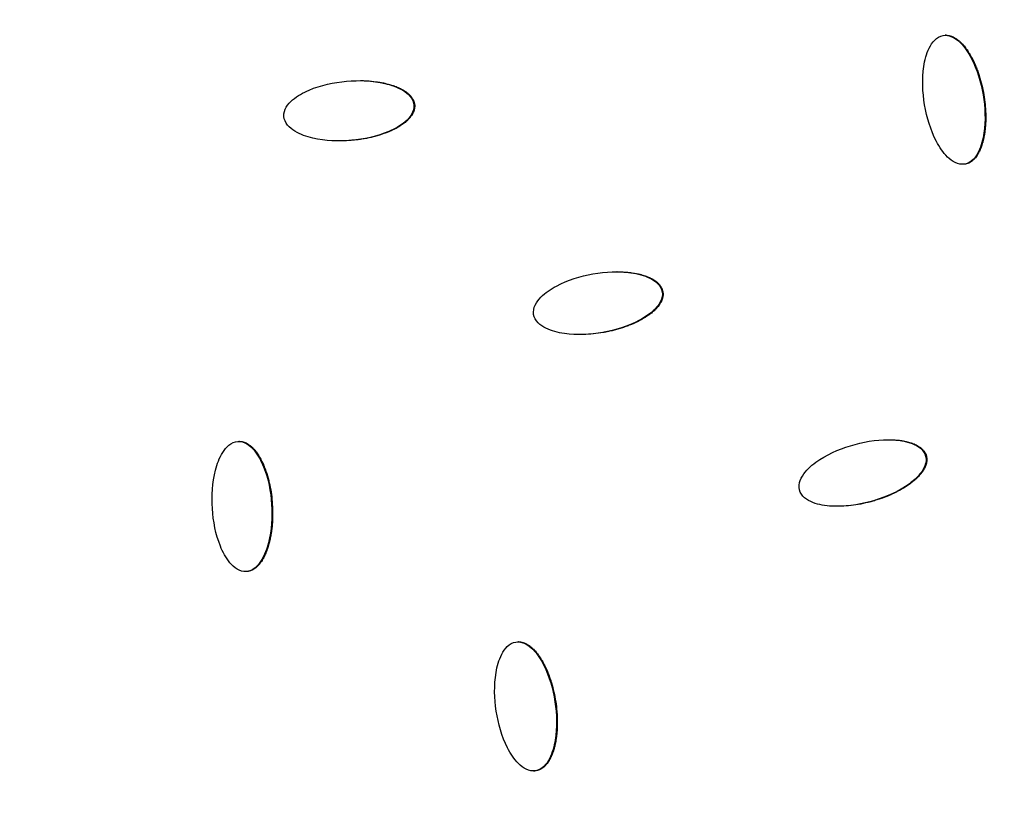
# Model space of a CAD drawing. Units: millimetres. Extents: x -3682 to 3594, y -3639 to 3637.
# Drawn here: x -490 to -324, y -584 to -452 of the extents above; entities that cross this region are included whole.
import ezdxf

# ---------------------------------------------------------------- set-up
doc = ezdxf.new("R2010")
doc.units = ezdxf.units.MM
doc.header["$LTSCALE"] = 20
doc.linetypes.add('HIDDEN', pattern=[9.525, 6.35, -3.175])
for name, color, linetype in [('2d', 230, 'Continuous'), ('ASTM-BufferZone', 240, 'HIDDEN'), ('ASTM-SafetyZone', 64, 'HIDDEN')]:
    doc.layers.add(name, color=color, linetype=linetype)

msp = doc.modelspace()

# ---------------------------------------------------------------- linework, layer by layer
at = {"layer": '2d'}
for p, q in [((-333.75, -454.87), (-333.87, -454.87)), ((-423.23, -466.63), (-423.36, -466.63)), ((-330.87, -476.61), (-330.99, -476.61)), ((-330.48, -476.57), (-330.6, -476.57)), ((-389.14, -494.72), (-389.21, -494.72)), ((-381.43, -498.09), (-381.55, -498.09)), ((-395.38, -505.29), (-395.43, -505.29)), ((-452.75, -523.28), (-452.87, -523.28)), ((-337.06, -525.77), (-337.18, -525.77)), ((-451.63, -545.21), (-451.75, -545.21)), ((-451.47, -545.21), (-451.6, -545.21)), ((-405.73, -557.05), (-405.85, -557.05)), ((-403.12, -578.81), (-403.24, -578.81)), ((-402.76, -578.78), (-402.89, -578.78))]:
    msp.add_line(p, q, dxfattribs=at)
at = {"layer": '2d', "extrusion": (0, 0, -1)}
for centre, major_axis in [((-46.4, 0), (0, 876.28)), ((-43.73, 0), (0, 488.09))]:
    msp.add_ellipse(centre, major_axis=major_axis, ratio=0.992546, start_param=3.403392, end_param=6.544985, dxfattribs=at)
msp.add_ellipse((-43.71, 0), major_axis=(0, 485.94), ratio=0.992546, dxfattribs=at)
at = {"layer": '2d'}
for points, knots in [([(-271.64, -851.94), (-361.84, -827.59), (-448.12, -788.58), (-604.15, -685.2), (-673.88, -620.83), (-789.72, -473.24), (-835.81, -390.04), (-899.69, -213.22), (-917.46, -119.63), (-922.88, 68.47), (-910.52, 162.94), (-856.92, 343.21), (-815.69, 428.97), (-708.52, 583.1), (-642.6, 651.44), (-492.74, 763.76), (-408.84, 807.74), (-231.53, 866.87), (-138.15, 882.03), (31.56, 881.98), (107.89, 871.84), (181.62, 851.94)], [1.570796, 1.570796, 1.570796, 1.570796, 1.89073, 1.89073, 2.2107, 2.2107, 2.530718, 2.530718, 2.850777, 2.850777, 3.170852, 3.170852, 3.490916, 3.490916, 3.810943, 3.810943, 4.130921, 4.130921, 4.45086, 4.45086, 4.712389, 4.712389, 4.712389, 4.712389]), ([(-330.6, -476.57), (-331.14, -476.67), (-331.7, -476.55), (-332.68, -476.09), (-333.11, -475.75), (-334.26, -474.63), (-334.86, -473.71), (-336.36, -470.84), (-336.99, -468.73), (-337.7, -464.46), (-337.81, -462.27), (-337.33, -459.05), (-337.06, -457.98), (-336.34, -456.53), (-336.05, -456.06), (-335.27, -455.29), (-334.79, -455), (-334.25, -454.91)], [0, 0, 0, 0, 0.03125, 0.03125, 0.0625, 0.0625, 0.125, 0.125, 0.25, 0.25, 0.375, 0.375, 0.4375, 0.4375, 0.46875, 0.46875, 0.5, 0.5, 0.5, 0.5]), ([(-334.25, -454.91), (-333.72, -454.81), (-333.16, -454.93), (-332.19, -455.39), (-331.75, -455.72), (-330.6, -456.85), (-330, -457.77), (-328.49, -460.64), (-327.87, -462.75), (-327.15, -467.02), (-327.05, -469.21), (-327.53, -472.43), (-327.8, -473.5), (-328.51, -474.95), (-328.81, -475.41), (-329.58, -476.18), (-330.06, -476.48), (-330.6, -476.57)], [0.5, 0.5, 0.5, 0.5, 0.53125, 0.53125, 0.5625, 0.5625, 0.625, 0.625, 0.75, 0.75, 0.875, 0.875, 0.9375, 0.9375, 0.96875, 0.96875, 1, 1, 1, 1]), ([(-333.75, -454.87), (-333.74, -454.87), (-333.73, -454.87), (-333.66, -454.87), (-333.56, -454.88), (-333.46, -454.89), (-333.39, -454.9), (-333.36, -454.9), (-333.26, -454.92), (-333.16, -454.94), (-333.06, -454.97), (-332.99, -454.99), (-332.96, -455), (-332.86, -455.03), (-332.77, -455.06), (-332.68, -455.1), (-332.61, -455.13), (-332.58, -455.14), (-332.44, -455.21), (-332.26, -455.3), (-332.06, -455.43), (-331.96, -455.5), (-331.92, -455.53), (-331.89, -455.55), (-331.87, -455.56), (-331.76, -455.65), (-331.6, -455.77), (-331.43, -455.93), (-331.34, -456.01), (-331.3, -456.05), (-331.27, -456.07), (-331.26, -456.09), (-331.06, -456.28), (-330.8, -456.56), (-330.5, -456.94), (-330.35, -457.13), (-330.28, -457.23), (-330.25, -457.28), (-330.23, -457.31), (-330.22, -457.32), (-330.14, -457.44), (-330.03, -457.61), (-329.9, -457.81), (-329.83, -457.91), (-329.81, -457.96), (-329.79, -457.99), (-329.78, -458), (-329.7, -458.13), (-329.61, -458.3), (-329.49, -458.51), (-329.43, -458.62), (-329.41, -458.66), (-329.39, -458.7), (-329.38, -458.71), (-329.13, -459.19), (-328.8, -459.91), (-328.45, -460.8), (-328.29, -461.26), (-328.22, -461.49), (-328.18, -461.6), (-328.16, -461.65), (-328.15, -461.69), (-328.15, -461.71), (-327.99, -462.22), (-327.84, -462.73), (-327.59, -463.78), (-327.48, -464.33), (-327.3, -465.44), (-327.22, -465.99), (-327.14, -466.79), (-327.11, -467.2), (-327.08, -467.66), (-327.07, -467.89), (-327.07, -468), (-327.07, -468.05), (-327.07, -468.08), (-327.07, -468.1), (-327.05, -468.68), (-327.06, -469.23), (-327.1, -470.04), (-327.14, -470.44), (-327.19, -470.9), (-327.22, -471.13), (-327.23, -471.24), (-327.24, -471.29), (-327.25, -471.32), (-327.25, -471.34), (-327.27, -471.5), (-327.3, -471.7), (-327.35, -471.93), (-327.37, -472.05), (-327.38, -472.09), (-327.39, -472.13), (-327.39, -472.14), (-327.42, -472.3), (-327.47, -472.5), (-327.52, -472.73), (-327.55, -472.82), (-327.57, -472.89), (-327.57, -472.92), (-327.62, -473.08), (-327.68, -473.28), (-327.75, -473.5), (-327.79, -473.6), (-327.81, -473.66), (-327.82, -473.69), (-327.88, -473.85), (-327.96, -474.04), (-328.05, -474.26), (-328.1, -474.36), (-328.12, -474.41), (-328.14, -474.44), (-328.15, -474.45), (-328.22, -474.59), (-328.32, -474.78), (-328.44, -474.98), (-328.5, -475.07), (-328.52, -475.12), (-328.54, -475.14), (-328.55, -475.15), (-328.64, -475.29), (-328.76, -475.45), (-328.92, -475.63), (-328.98, -475.7), (-329.03, -475.75), (-329.05, -475.77), (-329.13, -475.85), (-329.17, -475.89), (-329.28, -475.98), (-329.33, -476.03), (-329.44, -476.11), (-329.52, -476.17), (-329.61, -476.22), (-329.66, -476.26), (-329.69, -476.28), (-329.78, -476.33), (-329.87, -476.37), (-329.96, -476.42), (-330.03, -476.44), (-330.06, -476.45), (-330.22, -476.51), (-330.35, -476.55), (-330.48, -476.57)], [0.5074, 0.5074, 0.5074, 0.5074, 0.5078125, 0.5078125, 0.5117188, 0.5136719, 0.5136719, 0.515625, 0.515625, 0.5195313, 0.5214844, 0.5214844, 0.5234375, 0.5234375, 0.5273438, 0.5292969, 0.5292969, 0.53125, 0.53125, 0.5390625, 0.5429688, 0.5449219, 0.5458984, 0.5458984, 0.546875, 0.546875, 0.5546875, 0.5585938, 0.5605469, 0.5615234, 0.5615234, 0.5625, 0.5625, 0.578125, 0.5859375, 0.5898438, 0.5917969, 0.5927734, 0.5927734, 0.59375, 0.59375, 0.6015625, 0.6054688, 0.6074219, 0.6083984, 0.6083984, 0.609375, 0.609375, 0.6171875, 0.6210938, 0.6230469, 0.6240234, 0.6240234, 0.625, 0.625, 0.65625, 0.671875, 0.6796875, 0.6835938, 0.6855469, 0.6865234, 0.6865234, 0.6875, 0.6875, 0.71875, 0.71875, 0.75, 0.75, 0.78125, 0.78125, 0.796875, 0.8046875, 0.8085938, 0.8105469, 0.8115234, 0.8115234, 0.8125, 0.8125, 0.84375, 0.84375, 0.859375, 0.8671875, 0.8710938, 0.8730469, 0.8740234, 0.8740234, 0.875, 0.875, 0.8828125, 0.8867188, 0.8886719, 0.8896484, 0.8896484, 0.890625, 0.890625, 0.8984375, 0.9023438, 0.9042969, 0.9042969, 0.90625, 0.90625, 0.9140625, 0.9179688, 0.9199219, 0.9199219, 0.921875, 0.921875, 0.9296875, 0.9335938, 0.9355469, 0.9365234, 0.9365234, 0.9375, 0.9375, 0.9453125, 0.9492188, 0.9511719, 0.9521484, 0.9521484, 0.953125, 0.953125, 0.9609375, 0.9648438, 0.9667969, 0.9667969, 0.96875, 0.96875, 0.9726563, 0.9726563, 0.9765625, 0.9765625, 0.9804688, 0.9824219, 0.9824219, 0.984375, 0.984375, 0.9882813, 0.9902344, 0.9902344, 0.9921875, 0.9921875, 1, 1, 1, 1]), ([(-445.26, -468.53), (-445.3, -467.99), (-445.13, -467.44), (-444.58, -466.51), (-444.2, -466.1), (-442.98, -465.05), (-442.01, -464.52), (-439.01, -463.25), (-436.87, -462.8), (-432.55, -462.42), (-430.36, -462.49), (-427.19, -463.23), (-426.15, -463.58), (-424.77, -464.41), (-424.34, -464.75), (-423.65, -465.58), (-423.4, -466.08), (-423.36, -466.63)], [0.5, 0.5, 0.5, 0.5, 0.53125, 0.53125, 0.5625, 0.5625, 0.625, 0.625, 0.75, 0.75, 0.875, 0.875, 0.9375, 0.9375, 0.96875, 0.96875, 1, 1, 1, 1]), ([(-432.38, -462.51), (-432.29, -462.51), (-432.08, -462.51), (-431.79, -462.52), (-431.56, -462.53), (-431.45, -462.53), (-431.4, -462.54), (-431.37, -462.54), (-431.35, -462.54), (-430.78, -462.57), (-429.95, -462.64), (-429.03, -462.79), (-428.57, -462.88), (-428.35, -462.93), (-428.24, -462.95), (-428.19, -462.97), (-428.16, -462.97), (-428.14, -462.98), (-427.84, -463.05), (-427.43, -463.15), (-426.99, -463.29), (-426.78, -463.37), (-426.67, -463.4), (-426.63, -463.42), (-426.6, -463.43), (-426.58, -463.43), (-426.3, -463.54), (-425.92, -463.7), (-425.5, -463.91), (-425.3, -464.02), (-425.21, -464.08), (-425.16, -464.1), (-425.14, -464.12), (-425.12, -464.12), (-424.99, -464.21), (-424.81, -464.32), (-424.62, -464.46), (-424.53, -464.53), (-424.5, -464.56), (-424.47, -464.58), (-424.46, -464.59), (-424.34, -464.69), (-424.18, -464.82), (-424.02, -464.99), (-423.95, -465.06), (-423.91, -465.11), (-423.89, -465.14), (-423.83, -465.22), (-423.76, -465.3), (-423.71, -465.38), (-423.67, -465.43), (-423.65, -465.46), (-423.59, -465.55), (-423.54, -465.64), (-423.5, -465.73), (-423.47, -465.79), (-423.45, -465.81), (-423.41, -465.91), (-423.37, -466), (-423.34, -466.1), (-423.32, -466.16), (-423.31, -466.19), (-423.27, -466.36), (-423.24, -466.49), (-423.23, -466.63)], [0.7918942, 0.7918942, 0.7918942, 0.7918942, 0.796875, 0.8046875, 0.8085938, 0.8105469, 0.8115234, 0.8115234, 0.8125, 0.8125, 0.84375, 0.859375, 0.8671875, 0.8710938, 0.8730469, 0.8740234, 0.8740234, 0.875, 0.875, 0.890625, 0.8984375, 0.9023438, 0.9042969, 0.9052734, 0.9052734, 0.90625, 0.90625, 0.921875, 0.9296875, 0.9335938, 0.9355469, 0.9365234, 0.9365234, 0.9375, 0.9375, 0.9453125, 0.9492188, 0.9511719, 0.9521484, 0.9521484, 0.953125, 0.953125, 0.9609375, 0.9648438, 0.9667969, 0.9667969, 0.96875, 0.96875, 0.9726563, 0.9746094, 0.9746094, 0.9765625, 0.9765625, 0.9804688, 0.9824219, 0.9824219, 0.984375, 0.984375, 0.9882813, 0.9902344, 0.9902344, 0.9921875, 0.9921875, 1, 1, 1, 1]), ([(-423.36, -466.63), (-423.31, -467.18), (-423.48, -467.72), (-424.03, -468.66), (-424.41, -469.07), (-425.63, -470.13), (-426.6, -470.65), (-429.6, -471.92), (-431.75, -472.38), (-436.07, -472.76), (-438.27, -472.68), (-441.43, -471.95), (-442.47, -471.59), (-443.85, -470.76), (-444.29, -470.42), (-444.98, -469.58), (-445.22, -469.07), (-445.26, -468.53)], [0, 0, 0, 0, 0.03125, 0.03125, 0.0625, 0.0625, 0.125, 0.125, 0.25, 0.25, 0.375, 0.375, 0.4375, 0.4375, 0.46875, 0.46875, 0.5, 0.5, 0.5, 0.5]), ([(-423.23, -466.63), (-423.23, -466.7), (-423.22, -466.8), (-423.23, -466.9), (-423.23, -466.97), (-423.24, -467), (-423.25, -467.1), (-423.26, -467.2), (-423.28, -467.3), (-423.3, -467.37), (-423.3, -467.41), (-423.33, -467.5), (-423.36, -467.6), (-423.4, -467.7), (-423.42, -467.76), (-423.43, -467.8), (-423.47, -467.89), (-423.52, -467.98), (-423.57, -468.09), (-423.6, -468.13), (-423.62, -468.16), (-423.62, -468.18), (-423.7, -468.3), (-423.81, -468.47), (-423.95, -468.66), (-424.03, -468.75), (-424.07, -468.79), (-424.09, -468.82), (-424.1, -468.84), (-424.2, -468.94), (-424.33, -469.09), (-424.51, -469.25), (-424.6, -469.34), (-424.64, -469.37), (-424.67, -469.4), (-424.68, -469.41), (-424.89, -469.59), (-425.2, -469.83), (-425.59, -470.09), (-425.8, -470.22), (-425.91, -470.29), (-425.95, -470.32), (-425.99, -470.33), (-426, -470.34), (-426.13, -470.42), (-426.3, -470.52), (-426.52, -470.63), (-426.63, -470.68), (-426.67, -470.71), (-426.7, -470.72), (-426.72, -470.73), (-426.85, -470.79), (-427.03, -470.88), (-427.25, -470.98), (-427.36, -471.03), (-427.41, -471.05), (-427.44, -471.06), (-427.46, -471.07), (-427.96, -471.28), (-428.46, -471.46), (-429.23, -471.71), (-429.62, -471.83), (-430.09, -471.95), (-430.33, -472.01), (-430.45, -472.04), (-430.5, -472.05), (-430.54, -472.06), (-430.56, -472.07), (-431.08, -472.19), (-431.86, -472.34), (-432.81, -472.47), (-433.3, -472.52), (-433.54, -472.55), (-433.65, -472.56), (-433.72, -472.56), (-433.75, -472.56), (-434.48, -472.63), (-435.15, -472.66), (-435.81, -472.66)], [0, 0, 0, 0, 0.0039062, 0.0058594, 0.0058594, 0.0078125, 0.0078125, 0.0117187, 0.0136719, 0.0136719, 0.015625, 0.015625, 0.0195313, 0.0214844, 0.0214844, 0.0234375, 0.0234375, 0.0273438, 0.0292969, 0.0302734, 0.0302734, 0.03125, 0.03125, 0.0390625, 0.0429688, 0.0449219, 0.0458984, 0.0458984, 0.046875, 0.046875, 0.0546875, 0.0585937, 0.0605469, 0.0615234, 0.0615234, 0.0625, 0.0625, 0.078125, 0.0859375, 0.0898438, 0.0917969, 0.0927734, 0.0927734, 0.09375, 0.09375, 0.1015625, 0.1054688, 0.1074219, 0.1083984, 0.1083984, 0.109375, 0.109375, 0.1171875, 0.1210938, 0.1230469, 0.1240234, 0.1240234, 0.125, 0.125, 0.15625, 0.15625, 0.171875, 0.1796875, 0.1835938, 0.1855469, 0.1865234, 0.1865234, 0.1875, 0.1875, 0.21875, 0.234375, 0.2421875, 0.2460937, 0.2480469, 0.2480469, 0.25, 0.25, 0.2867238, 0.2867238, 0.2867238, 0.2867238]), ([(-330.48, -476.57), (-330.55, -476.58), (-330.65, -476.6), (-330.75, -476.6), (-330.81, -476.61), (-330.84, -476.61), (-330.87, -476.61)], [0, 0, 0, 0, 0.00390625, 0.005859375, 0.005859375, 0.007456205, 0.007456205, 0.007456205, 0.007456205]), ([(-403.21, -501.9), (-403.29, -501.37), (-403.17, -500.8), (-402.7, -499.83), (-402.36, -499.39), (-401.23, -498.23), (-400.32, -497.62), (-397.44, -496.1), (-395.34, -495.46), (-391.07, -494.7), (-388.88, -494.58), (-385.67, -495.04), (-384.6, -495.3), (-383.15, -496.01), (-382.69, -496.31), (-381.93, -497.07), (-381.64, -497.55), (-381.55, -498.09)], [0.5, 0.5, 0.5, 0.5, 0.53125, 0.53125, 0.5625, 0.5625, 0.625, 0.625, 0.75, 0.75, 0.875, 0.875, 0.9375, 0.9375, 0.96875, 0.96875, 1, 1, 1, 1]), ([(-389.14, -494.72), (-388.82, -494.72), (-388.24, -494.73), (-387.53, -494.78), (-387.07, -494.83), (-386.84, -494.86), (-386.73, -494.87), (-386.68, -494.88), (-386.65, -494.88), (-386.63, -494.89), (-386.33, -494.93), (-385.91, -495), (-385.46, -495.1), (-385.24, -495.15), (-385.13, -495.18), (-385.08, -495.19), (-385.05, -495.2), (-385.04, -495.21), (-384.75, -495.29), (-384.35, -495.41), (-383.92, -495.59), (-383.71, -495.68), (-383.61, -495.73), (-383.57, -495.75), (-383.54, -495.76), (-383.53, -495.77), (-383.38, -495.84), (-383.2, -495.93), (-383, -496.05), (-382.9, -496.11), (-382.86, -496.14), (-382.84, -496.16), (-382.83, -496.17), (-382.69, -496.26), (-382.53, -496.38), (-382.35, -496.53), (-382.28, -496.6), (-382.23, -496.64), (-382.21, -496.67), (-382.14, -496.74), (-382.07, -496.81), (-382, -496.89), (-381.96, -496.94), (-381.94, -496.97), (-381.88, -497.05), (-381.82, -497.13), (-381.77, -497.22), (-381.73, -497.27), (-381.72, -497.3), (-381.67, -497.39), (-381.62, -497.48), (-381.58, -497.58), (-381.55, -497.64), (-381.54, -497.67), (-381.48, -497.83), (-381.45, -497.96), (-381.43, -498.09)], [0.8259321, 0.8259321, 0.8259321, 0.8259321, 0.84375, 0.859375, 0.8671875, 0.8710938, 0.8730469, 0.8740234, 0.8740234, 0.875, 0.875, 0.890625, 0.8984375, 0.9023438, 0.9042969, 0.9052734, 0.9052734, 0.90625, 0.90625, 0.921875, 0.9296875, 0.9335938, 0.9355469, 0.9365234, 0.9365234, 0.9375, 0.9375, 0.9453125, 0.9492188, 0.9511719, 0.9521484, 0.9521484, 0.953125, 0.953125, 0.9609375, 0.9648438, 0.9667969, 0.9667969, 0.96875, 0.96875, 0.9726563, 0.9746094, 0.9746094, 0.9765625, 0.9765625, 0.9804688, 0.9824219, 0.9824219, 0.984375, 0.984375, 0.9882813, 0.9902344, 0.9902344, 0.9921875, 0.9921875, 1, 1, 1, 1]), ([(-381.55, -498.09), (-381.46, -498.64), (-381.58, -499.19), (-382.04, -500.17), (-382.38, -500.61), (-383.51, -501.77), (-384.43, -502.38), (-387.31, -503.91), (-389.41, -504.55), (-393.69, -505.3), (-395.88, -505.42), (-399.09, -504.96), (-400.16, -504.7), (-401.61, -503.99), (-402.07, -503.69), (-402.83, -502.92), (-403.12, -502.43), (-403.21, -501.9)], [0, 0, 0, 0, 0.03125, 0.03125, 0.0625, 0.0625, 0.125, 0.125, 0.25, 0.25, 0.375, 0.375, 0.4375, 0.4375, 0.46875, 0.46875, 0.5, 0.5, 0.5, 0.5]), ([(-381.43, -498.09), (-381.42, -498.16), (-381.4, -498.26), (-381.4, -498.36), (-381.4, -498.43), (-381.4, -498.47), (-381.4, -498.57), (-381.4, -498.67), (-381.42, -498.77), (-381.42, -498.84), (-381.43, -498.88), (-381.45, -498.97), (-381.47, -499.07), (-381.5, -499.17), (-381.52, -499.24), (-381.53, -499.27), (-381.56, -499.37), (-381.59, -499.46), (-381.64, -499.57), (-381.66, -499.62), (-381.67, -499.65), (-381.68, -499.67), (-381.74, -499.8), (-381.84, -499.97), (-381.97, -500.18), (-382.04, -500.28), (-382.07, -500.32), (-382.09, -500.35), (-382.1, -500.37), (-382.19, -500.48), (-382.31, -500.64), (-382.47, -500.82), (-382.55, -500.91), (-382.59, -500.95), (-382.61, -500.97), (-382.63, -500.99), (-382.82, -501.18), (-383.1, -501.45), (-383.48, -501.75), (-383.67, -501.9), (-383.78, -501.97), (-383.82, -502), (-383.85, -502.02), (-383.86, -502.03), (-383.98, -502.12), (-384.15, -502.23), (-384.35, -502.36), (-384.46, -502.42), (-384.5, -502.45), (-384.53, -502.47), (-384.55, -502.48), (-384.67, -502.56), (-384.84, -502.66), (-385.05, -502.77), (-385.16, -502.83), (-385.21, -502.86), (-385.24, -502.87), (-385.25, -502.88), (-385.73, -503.14), (-386.21, -503.36), (-386.96, -503.68), (-387.34, -503.83), (-387.8, -503.99), (-388.03, -504.07), (-388.15, -504.11), (-388.2, -504.13), (-388.23, -504.14), (-388.25, -504.14), (-388.76, -504.31), (-389.53, -504.53), (-390.46, -504.74), (-390.94, -504.84), (-391.18, -504.88), (-391.29, -504.9), (-391.36, -504.91), (-391.39, -504.92), (-392.59, -505.13), (-393.71, -505.25), (-394.99, -505.29), (-395.18, -505.29), (-395.38, -505.29)], [0, 0, 0, 0, 0.0039062, 0.0058594, 0.0058594, 0.0078125, 0.0078125, 0.0117187, 0.0136719, 0.0136719, 0.015625, 0.015625, 0.0195312, 0.0214844, 0.0214844, 0.0234375, 0.0234375, 0.0273437, 0.0292969, 0.0302734, 0.0302734, 0.03125, 0.03125, 0.0390625, 0.0429687, 0.0449219, 0.0458984, 0.0458984, 0.046875, 0.046875, 0.0546875, 0.0585937, 0.0605469, 0.0615234, 0.0615234, 0.0625, 0.0625, 0.078125, 0.0859375, 0.0898437, 0.0917969, 0.0927734, 0.0927734, 0.09375, 0.09375, 0.1015625, 0.1054687, 0.1074219, 0.1083984, 0.1083984, 0.109375, 0.109375, 0.1171875, 0.1210937, 0.1230469, 0.1240234, 0.1240234, 0.125, 0.125, 0.15625, 0.15625, 0.171875, 0.1796875, 0.1835937, 0.1855469, 0.1865234, 0.1865234, 0.1875, 0.1875, 0.21875, 0.234375, 0.2421875, 0.2460937, 0.2480469, 0.2480469, 0.25, 0.25, 0.3125, 0.3125, 0.3238358, 0.3238358, 0.3238358, 0.3238358]), ([(-451.6, -545.21), (-452.14, -545.25), (-452.68, -545.08), (-453.61, -544.52), (-454.01, -544.14), (-455.04, -542.91), (-455.55, -541.93), (-456.75, -538.92), (-457.16, -536.76), (-457.44, -532.44), (-457.32, -530.24), (-456.51, -527.09), (-456.14, -526.05), (-455.27, -524.68), (-454.93, -524.25), (-454.08, -523.57), (-453.58, -523.32), (-453.03, -523.28)], [0.5, 0.5, 0.5, 0.5, 0.53125, 0.53125, 0.5625, 0.5625, 0.625, 0.625, 0.75, 0.75, 0.875, 0.875, 0.9375, 0.9375, 0.96875, 0.96875, 1, 1, 1, 1]), ([(-453.03, -523.28), (-452.48, -523.24), (-451.94, -523.41), (-451.02, -523.97), (-450.62, -524.35), (-449.58, -525.59), (-449.08, -526.56), (-447.87, -529.57), (-447.46, -531.73), (-447.18, -536.05), (-447.31, -538.24), (-448.11, -541.4), (-448.49, -542.43), (-449.35, -543.8), (-449.69, -544.24), (-450.54, -544.92), (-451.05, -545.17), (-451.6, -545.21)], [0, 0, 0, 0, 0.03125, 0.03125, 0.0625, 0.0625, 0.125, 0.125, 0.25, 0.25, 0.375, 0.375, 0.4375, 0.4375, 0.46875, 0.46875, 0.5, 0.5, 0.5, 0.5]), ([(-452.75, -523.28), (-452.74, -523.28), (-452.69, -523.28), (-452.64, -523.28), (-452.57, -523.28), (-452.54, -523.29), (-452.44, -523.3), (-452.34, -523.31), (-452.24, -523.33), (-452.17, -523.35), (-452.13, -523.36), (-452.04, -523.38), (-451.94, -523.41), (-451.85, -523.45), (-451.78, -523.48), (-451.75, -523.49), (-451.66, -523.53), (-451.57, -523.57), (-451.46, -523.63), (-451.42, -523.66), (-451.39, -523.67), (-451.37, -523.68), (-451.25, -523.76), (-451.08, -523.87), (-450.89, -524.02), (-450.8, -524.09), (-450.76, -524.13), (-450.74, -524.15), (-450.72, -524.17), (-450.61, -524.26), (-450.47, -524.4), (-450.31, -524.57), (-450.23, -524.67), (-450.2, -524.71), (-450.17, -524.73), (-450.16, -524.75), (-449.99, -524.96), (-449.75, -525.27), (-449.49, -525.67), (-449.37, -525.88), (-449.31, -525.99), (-449.28, -526.03), (-449.26, -526.06), (-449.25, -526.08), (-449.18, -526.21), (-449.09, -526.39), (-448.98, -526.6), (-448.93, -526.71), (-448.91, -526.76), (-448.89, -526.79), (-448.88, -526.8), (-448.82, -526.94), (-448.74, -527.12), (-448.65, -527.34), (-448.6, -527.45), (-448.58, -527.5), (-448.57, -527.53), (-448.56, -527.55), (-448.36, -528.05), (-448.1, -528.8), (-447.85, -529.72), (-447.73, -530.19), (-447.68, -530.43), (-447.65, -530.55), (-447.64, -530.6), (-447.64, -530.63), (-447.63, -530.65), (-447.52, -531.18), (-447.43, -531.7), (-447.29, -532.77), (-447.24, -533.33), (-447.17, -534.45), (-447.14, -535.28), (-447.16, -536.22), (-447.18, -536.68), (-447.19, -536.91), (-447.2, -537.03), (-447.2, -537.07), (-447.21, -537.11), (-447.21, -537.12), (-447.25, -537.7), (-447.31, -538.25), (-447.44, -539.05), (-447.51, -539.44), (-447.61, -539.9), (-447.67, -540.12), (-447.69, -540.23), (-447.71, -540.28), (-447.71, -540.31), (-447.72, -540.33), (-447.76, -540.48), (-447.81, -540.68), (-447.88, -540.91), (-447.91, -541.02), (-447.93, -541.07), (-447.93, -541.1), (-447.94, -541.11), (-447.99, -541.26), (-448.05, -541.46), (-448.13, -541.68), (-448.17, -541.77), (-448.19, -541.84), (-448.2, -541.86), (-448.27, -542.03), (-448.35, -542.22), (-448.44, -542.43), (-448.49, -542.52), (-448.51, -542.58), (-448.53, -542.61), (-448.61, -542.76), (-448.7, -542.94), (-448.82, -543.15), (-448.88, -543.25), (-448.9, -543.29), (-448.92, -543.32), (-448.93, -543.33), (-449.01, -543.47), (-449.13, -543.64), (-449.27, -543.83), (-449.34, -543.92), (-449.37, -543.95), (-449.39, -543.98), (-449.4, -543.99), (-449.51, -544.11), (-449.65, -544.27), (-449.82, -544.43), (-449.89, -544.49), (-449.94, -544.54), (-449.97, -544.56), (-450.05, -544.62), (-450.1, -544.66), (-450.21, -544.74), (-450.27, -544.78), (-450.39, -544.85), (-450.45, -544.89), (-450.57, -544.95), (-450.63, -544.98), (-450.75, -545.03), (-450.82, -545.06), (-450.94, -545.1), (-451.01, -545.12), (-451.21, -545.17), (-451.34, -545.2), (-451.47, -545.21)], [0.003134, 0.003134, 0.003134, 0.003134, 0.0039062, 0.0058594, 0.0058594, 0.0078125, 0.0078125, 0.0117187, 0.0136719, 0.0136719, 0.015625, 0.015625, 0.0195312, 0.0214844, 0.0214844, 0.0234375, 0.0234375, 0.0273437, 0.0292969, 0.0302734, 0.0302734, 0.03125, 0.03125, 0.0390625, 0.0429687, 0.0449219, 0.0458984, 0.0458984, 0.046875, 0.046875, 0.0546875, 0.0585937, 0.0605469, 0.0615234, 0.0615234, 0.0625, 0.0625, 0.078125, 0.0859375, 0.0898438, 0.0917969, 0.0927734, 0.0927734, 0.09375, 0.09375, 0.1015625, 0.1054688, 0.1074219, 0.1083984, 0.1083984, 0.109375, 0.109375, 0.1171875, 0.1210938, 0.1230469, 0.1240234, 0.1240234, 0.125, 0.125, 0.15625, 0.171875, 0.1796875, 0.1835938, 0.1855469, 0.1865234, 0.1865234, 0.1875, 0.1875, 0.21875, 0.21875, 0.25, 0.25, 0.28125, 0.296875, 0.3046875, 0.3085938, 0.3105469, 0.3115234, 0.3115234, 0.3125, 0.3125, 0.34375, 0.34375, 0.359375, 0.3671875, 0.3710938, 0.3730469, 0.3740234, 0.3740234, 0.375, 0.375, 0.3828125, 0.3867188, 0.3886719, 0.3896484, 0.3896484, 0.390625, 0.390625, 0.3984375, 0.4023438, 0.4042969, 0.4042969, 0.40625, 0.40625, 0.4140625, 0.4179688, 0.4199219, 0.4199219, 0.421875, 0.421875, 0.4296875, 0.4335938, 0.4355469, 0.4365234, 0.4365234, 0.4375, 0.4375, 0.4453125, 0.4492188, 0.4511719, 0.4521484, 0.4521484, 0.453125, 0.453125, 0.4609375, 0.4648438, 0.4667969, 0.4667969, 0.46875, 0.46875, 0.4726563, 0.4726563, 0.4765625, 0.4765625, 0.4804688, 0.4804688, 0.484375, 0.484375, 0.4882813, 0.4882813, 0.4921875, 0.4921875, 0.5, 0.5, 0.5, 0.5]), ([(-358.43, -531.45), (-358.56, -530.92), (-358.49, -530.35), (-358.1, -529.34), (-357.8, -528.87), (-356.78, -527.62), (-355.92, -526.94), (-353.18, -525.17), (-351.15, -524.35), (-346.96, -523.22), (-344.79, -522.91), (-341.55, -523.09), (-340.46, -523.25), (-338.96, -523.83), (-338.47, -524.09), (-337.65, -524.79), (-337.32, -525.24), (-337.18, -525.77)], [0.5, 0.5, 0.5, 0.5, 0.53125, 0.53125, 0.5625, 0.5625, 0.625, 0.625, 0.75, 0.75, 0.875, 0.875, 0.9375, 0.9375, 0.96875, 0.96875, 1, 1, 1, 1]), ([(-343.38, -523.01), (-343.35, -523.01), (-343.19, -523.01), (-342.96, -523.01), (-342.73, -523.02), (-342.62, -523.02), (-342.57, -523.03), (-342.54, -523.03), (-342.52, -523.03), (-342.21, -523.05), (-341.79, -523.08), (-341.33, -523.14), (-341.11, -523.17), (-341, -523.19), (-340.95, -523.2), (-340.92, -523.21), (-340.91, -523.21), (-340.61, -523.26), (-340.2, -523.36), (-339.76, -523.49), (-339.54, -523.56), (-339.44, -523.6), (-339.39, -523.62), (-339.36, -523.63), (-339.35, -523.63), (-339.2, -523.69), (-339.01, -523.77), (-338.8, -523.87), (-338.7, -523.93), (-338.66, -523.95), (-338.63, -523.96), (-338.62, -523.97), (-338.48, -524.05), (-338.3, -524.16), (-338.11, -524.29), (-338.04, -524.35), (-337.99, -524.4), (-337.96, -524.41), (-337.88, -524.48), (-337.81, -524.55), (-337.74, -524.62), (-337.69, -524.67), (-337.67, -524.69), (-337.6, -524.77), (-337.53, -524.85), (-337.47, -524.93), (-337.43, -524.98), (-337.41, -525), (-337.36, -525.09), (-337.3, -525.18), (-337.25, -525.27), (-337.22, -525.32), (-337.21, -525.35), (-337.14, -525.51), (-337.09, -525.64), (-337.06, -525.77)], [0.8577743, 0.8577743, 0.8577743, 0.8577743, 0.859375, 0.8671875, 0.8710937, 0.8730469, 0.8740234, 0.8740234, 0.875, 0.875, 0.890625, 0.8984375, 0.9023437, 0.9042969, 0.9052734, 0.9052734, 0.90625, 0.90625, 0.921875, 0.9296875, 0.9335937, 0.9355469, 0.9365234, 0.9365234, 0.9375, 0.9375, 0.9453125, 0.9492187, 0.9511719, 0.9521484, 0.9521484, 0.953125, 0.953125, 0.9609375, 0.9648437, 0.9667969, 0.9667969, 0.96875, 0.96875, 0.9726562, 0.9746094, 0.9746094, 0.9765625, 0.9765625, 0.9804687, 0.9824219, 0.9824219, 0.984375, 0.984375, 0.9882812, 0.9902344, 0.9902344, 0.9921875, 0.9921875, 1, 1, 1, 1]), ([(-337.18, -525.77), (-337.04, -526.3), (-337.11, -526.87), (-337.49, -527.88), (-337.79, -528.35), (-338.82, -529.6), (-339.68, -530.29), (-342.41, -532.06), (-344.46, -532.88), (-348.65, -534.01), (-350.82, -534.31), (-354.06, -534.14), (-355.15, -533.97), (-356.66, -533.39), (-357.14, -533.13), (-357.97, -532.43), (-358.3, -531.97), (-358.43, -531.45)], [0, 0, 0, 0, 0.03125, 0.03125, 0.0625, 0.0625, 0.125, 0.125, 0.25, 0.25, 0.375, 0.375, 0.4375, 0.4375, 0.46875, 0.46875, 0.5, 0.5, 0.5, 0.5]), ([(-337.06, -525.77), (-337.04, -525.83), (-337.02, -525.93), (-337.01, -526.03), (-337, -526.1), (-336.99, -526.14), (-336.99, -526.24), (-336.98, -526.34), (-336.99, -526.44), (-336.99, -526.51), (-336.99, -526.55), (-337, -526.65), (-337.02, -526.75), (-337.03, -526.85), (-337.05, -526.92), (-337.05, -526.95), (-337.08, -527.05), (-337.1, -527.15), (-337.14, -527.26), (-337.16, -527.31), (-337.17, -527.34), (-337.18, -527.36), (-337.23, -527.49), (-337.3, -527.68), (-337.42, -527.89), (-337.48, -528), (-337.5, -528.04), (-337.52, -528.07), (-337.53, -528.09), (-337.61, -528.21), (-337.72, -528.38), (-337.86, -528.57), (-337.94, -528.67), (-337.97, -528.71), (-337.99, -528.74), (-338, -528.75), (-338.18, -528.96), (-338.44, -529.25), (-338.79, -529.59), (-338.97, -529.75), (-339.06, -529.83), (-339.1, -529.87), (-339.13, -529.89), (-339.14, -529.9), (-339.26, -530), (-339.41, -530.12), (-339.6, -530.27), (-339.7, -530.34), (-339.74, -530.37), (-339.77, -530.4), (-339.79, -530.41), (-339.9, -530.49), (-340.07, -530.61), (-340.27, -530.74), (-340.37, -530.81), (-340.41, -530.84), (-340.44, -530.86), (-340.46, -530.87), (-340.91, -531.16), (-341.37, -531.43), (-342.09, -531.81), (-342.45, -531.99), (-342.9, -532.2), (-343.12, -532.3), (-343.23, -532.35), (-343.28, -532.37), (-343.31, -532.38), (-343.33, -532.39), (-343.83, -532.6), (-344.57, -532.88), (-345.48, -533.17), (-345.95, -533.31), (-346.19, -533.38), (-346.29, -533.41), (-346.36, -533.43), (-346.39, -533.43), (-347.57, -533.75), (-348.68, -533.97), (-350.29, -534.15), (-351.02, -534.21), (-351.74, -534.22), (-351.93, -534.22)], [0, 0, 0, 0, 0.0039062, 0.0058594, 0.0058594, 0.0078125, 0.0078125, 0.0117187, 0.0136719, 0.0136719, 0.015625, 0.015625, 0.0195312, 0.0214844, 0.0214844, 0.0234375, 0.0234375, 0.0273437, 0.0292969, 0.0302734, 0.0302734, 0.03125, 0.03125, 0.0390625, 0.0429687, 0.0449219, 0.0458984, 0.0458984, 0.046875, 0.046875, 0.0546875, 0.0585937, 0.0605469, 0.0615234, 0.0615234, 0.0625, 0.0625, 0.078125, 0.0859375, 0.0898437, 0.0917969, 0.0927734, 0.0927734, 0.09375, 0.09375, 0.1015625, 0.1054687, 0.1074219, 0.1083984, 0.1083984, 0.109375, 0.109375, 0.1171875, 0.1210937, 0.1230469, 0.1240234, 0.1240234, 0.125, 0.125, 0.15625, 0.15625, 0.171875, 0.1796875, 0.1835937, 0.1855469, 0.1865234, 0.1865234, 0.1875, 0.1875, 0.21875, 0.234375, 0.2421875, 0.2460937, 0.2480469, 0.2480469, 0.25, 0.25, 0.3125, 0.3125, 0.34375, 0.3559177, 0.3559177, 0.3559177, 0.3559177]), ([(-402.89, -578.78), (-403.42, -578.87), (-403.98, -578.74), (-404.95, -578.27), (-405.38, -577.93), (-406.52, -576.79), (-407.11, -575.86), (-408.57, -572.97), (-409.16, -570.86), (-409.81, -566.58), (-409.88, -564.38), (-409.35, -561.17), (-409.07, -560.11), (-408.32, -558.67), (-408.02, -558.21), (-407.24, -557.46), (-406.76, -557.17), (-406.21, -557.08)], [0.5, 0.5, 0.5, 0.5, 0.53125, 0.53125, 0.5625, 0.5625, 0.625, 0.625, 0.75, 0.75, 0.875, 0.875, 0.9375, 0.9375, 0.96875, 0.96875, 1, 1, 1, 1]), ([(-406.21, -557.08), (-405.67, -556.99), (-405.12, -557.12), (-404.15, -557.59), (-403.71, -557.93), (-402.58, -559.07), (-401.99, -560), (-400.53, -562.89), (-399.94, -565), (-399.28, -569.28), (-399.22, -571.47), (-399.75, -574.68), (-400.03, -575.75), (-400.77, -577.19), (-401.08, -577.65), (-401.86, -578.4), (-402.35, -578.69), (-402.89, -578.78)], [0, 0, 0, 0, 0.03125, 0.03125, 0.0625, 0.0625, 0.125, 0.125, 0.25, 0.25, 0.375, 0.375, 0.4375, 0.4375, 0.46875, 0.46875, 0.5, 0.5, 0.5, 0.5]), ([(-405.73, -557.05), (-405.72, -557.05), (-405.7, -557.05), (-405.62, -557.05), (-405.52, -557.06), (-405.42, -557.07), (-405.35, -557.08), (-405.31, -557.09), (-405.21, -557.11), (-405.12, -557.13), (-405.02, -557.16), (-404.95, -557.18), (-404.92, -557.19), (-404.82, -557.22), (-404.73, -557.25), (-404.62, -557.3), (-404.57, -557.32), (-404.54, -557.34), (-404.52, -557.34), (-404.39, -557.41), (-404.22, -557.5), (-404.02, -557.63), (-403.92, -557.7), (-403.88, -557.74), (-403.85, -557.76), (-403.83, -557.77), (-403.72, -557.86), (-403.57, -557.98), (-403.39, -558.14), (-403.3, -558.23), (-403.26, -558.26), (-403.24, -558.29), (-403.23, -558.3), (-403.03, -558.49), (-402.77, -558.78), (-402.48, -559.16), (-402.34, -559.36), (-402.27, -559.46), (-402.24, -559.5), (-402.22, -559.53), (-402.21, -559.55), (-402.12, -559.67), (-402.02, -559.84), (-401.89, -560.04), (-401.83, -560.14), (-401.8, -560.19), (-401.78, -560.22), (-401.78, -560.23), (-401.7, -560.36), (-401.61, -560.53), (-401.49, -560.75), (-401.44, -560.85), (-401.41, -560.9), (-401.4, -560.93), (-401.39, -560.95), (-401.15, -561.43), (-400.82, -562.15), (-400.49, -563.05), (-400.34, -563.51), (-400.26, -563.74), (-400.23, -563.86), (-400.21, -563.91), (-400.2, -563.94), (-400.2, -563.96), (-400.04, -564.47), (-399.91, -564.98), (-399.67, -566.04), (-399.57, -566.58), (-399.4, -567.7), (-399.3, -568.52), (-399.24, -569.46), (-399.22, -569.92), (-399.22, -570.15), (-399.21, -570.26), (-399.21, -570.31), (-399.21, -570.35), (-399.21, -570.36), (-399.21, -570.94), (-399.22, -571.49), (-399.28, -572.3), (-399.32, -572.7), (-399.38, -573.16), (-399.41, -573.39), (-399.43, -573.5), (-399.44, -573.55), (-399.44, -573.58), (-399.45, -573.6), (-399.47, -573.75), (-399.51, -573.96), (-399.55, -574.19), (-399.58, -574.3), (-399.59, -574.35), (-399.6, -574.38), (-399.6, -574.4), (-399.63, -574.55), (-399.68, -574.75), (-399.74, -574.98), (-399.77, -575.07), (-399.79, -575.14), (-399.8, -575.17), (-399.85, -575.33), (-399.91, -575.53), (-399.99, -575.75), (-400.02, -575.84), (-400.04, -575.91), (-400.06, -575.94), (-400.12, -576.1), (-400.2, -576.28), (-400.3, -576.5), (-400.35, -576.6), (-400.37, -576.65), (-400.39, -576.68), (-400.39, -576.69), (-400.47, -576.83), (-400.57, -577.02), (-400.69, -577.21), (-400.75, -577.31), (-400.78, -577.35), (-400.8, -577.38), (-400.81, -577.39), (-400.9, -577.52), (-401.03, -577.68), (-401.18, -577.86), (-401.25, -577.93), (-401.3, -577.98), (-401.32, -578), (-401.4, -578.07), (-401.45, -578.12), (-401.55, -578.21), (-401.6, -578.25), (-401.71, -578.33), (-401.77, -578.37), (-401.88, -578.44), (-401.94, -578.48), (-402.06, -578.54), (-402.12, -578.57), (-402.25, -578.63), (-402.31, -578.65), (-402.5, -578.72), (-402.63, -578.76), (-402.76, -578.78)], [0.0069018, 0.0069018, 0.0069018, 0.0069018, 0.0078125, 0.0078125, 0.0117188, 0.0136719, 0.0136719, 0.015625, 0.015625, 0.0195313, 0.0214844, 0.0214844, 0.0234375, 0.0234375, 0.0273438, 0.0292969, 0.0302734, 0.0302734, 0.03125, 0.03125, 0.0390625, 0.0429688, 0.0449219, 0.0458984, 0.0458984, 0.046875, 0.046875, 0.0546875, 0.0585938, 0.0605469, 0.0615234, 0.0615234, 0.0625, 0.0625, 0.078125, 0.0859375, 0.0898438, 0.0917969, 0.0927734, 0.0927734, 0.09375, 0.09375, 0.1015625, 0.1054688, 0.1074219, 0.1083984, 0.1083984, 0.109375, 0.109375, 0.1171875, 0.1210938, 0.1230469, 0.1240234, 0.1240234, 0.125, 0.125, 0.15625, 0.171875, 0.1796875, 0.1835938, 0.1855469, 0.1865234, 0.1865234, 0.1875, 0.1875, 0.21875, 0.21875, 0.25, 0.25, 0.28125, 0.296875, 0.3046875, 0.3085937, 0.3105469, 0.3115234, 0.3115234, 0.3125, 0.3125, 0.34375, 0.34375, 0.359375, 0.3671875, 0.3710937, 0.3730469, 0.3740234, 0.3740234, 0.375, 0.375, 0.3828125, 0.3867187, 0.3886719, 0.3896484, 0.3896484, 0.390625, 0.390625, 0.3984375, 0.4023437, 0.4042969, 0.4042969, 0.40625, 0.40625, 0.4140625, 0.4179687, 0.4199219, 0.4199219, 0.421875, 0.421875, 0.4296875, 0.4335937, 0.4355469, 0.4365234, 0.4365234, 0.4375, 0.4375, 0.4453125, 0.4492187, 0.4511719, 0.4521484, 0.4521484, 0.453125, 0.453125, 0.4609375, 0.4648437, 0.4667969, 0.4667969, 0.46875, 0.46875, 0.4726562, 0.4726562, 0.4765625, 0.4765625, 0.4804687, 0.4804687, 0.484375, 0.484375, 0.4882812, 0.4882812, 0.4921875, 0.4921875, 0.5, 0.5, 0.5, 0.5]), ([(-402.76, -578.78), (-402.83, -578.79), (-402.93, -578.8), (-403.03, -578.81), (-403.08, -578.81), (-403.1, -578.81), (-403.12, -578.81)], [0.5, 0.5, 0.5, 0.5, 0.50390625, 0.505859375, 0.505859375, 0.506861832, 0.506861832, 0.506861832, 0.506861832])]:
    msp.add_open_spline(points, degree=3, knots=knots, dxfattribs=at)
for points in [[(-330.93, -476.6), (-330.93, -476.6), (-330.93, -476.6), (-330.93, -476.6)], [(-451.69, -545.21), (-451.69, -545.21), (-451.69, -545.21), (-451.69, -545.21)], [(-451.47, -545.21), (-451.53, -545.21), (-451.58, -545.21), (-451.63, -545.21)]]:
    msp.add_open_spline(points, degree=3, dxfattribs=at)
at = {"layer": 'ASTM-BufferZone'}
msp.add_circle((-43.77, -1.06), 2708.07, dxfattribs=at)
at = {"layer": 'ASTM-SafetyZone'}
msp.add_circle((-43.77, -1.06), 3638.07, dxfattribs=at)

doc.saveas('drawing.dxf')
